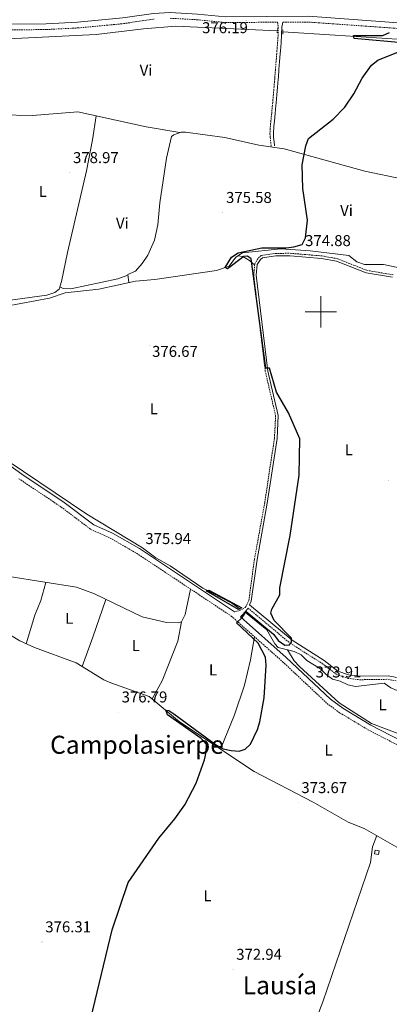
# Model space of a CAD drawing. Units: metres. Extents: x 600832 to 605330, y 4654736 to 4657770.
# Drawn here: x 602808 to 603044, y 4656058 to 4656686 of the extents above; entities that cross this region are included whole.
import ezdxf
from ezdxf.enums import TextEntityAlignment as Align

# ---------------------------------------------------------------- set-up
doc = ezdxf.new("R2010")
doc.units = ezdxf.units.M
doc.header["$MEASUREMENT"] = 0
doc.linetypes.add('TRAZOS', pattern=[0.75, 0.5, -0.25])
doc.linetypes.add('TRAZOSX2', pattern=[1.5, 1, -0.5])
for name, color, linetype, lineweight in [('Carátula', 7, 'Continuous', 5), ('Level 13', 5, 'Continuous', 0), ('Level 15', 1, 'Continuous', 0), ('Level 21', 19, 'Continuous', 0), ('Level 36', 19, 'Continuous', 40), ('Level 37', 92, 'Continuous', 0), ('Level 4', 36, 'Continuous', 30), ('Level 41', 19, 'Continuous', 0), ('Level 45', 19, 'Continuous', 0), ('Level 52', 1, 'Continuous', 13), ('Level 63', 7, 'Continuous', 0), ('Level 7', 1, 'Continuous', 0)]:
    doc.layers.add(name, color=color, linetype=linetype, lineweight=lineweight)
doc.styles.add('Arial', font='ARIAL.TTF', dxfattribs={"height": 0.2})

# ---------------------------------------------------------------- blocks, each defined once
blk = doc.blocks.new('5PATER')
at = {"layer": 'Carátula', "linetype": 'Continuous', "lineweight": 5}
h = blk.add_hatch(color=250, dxfattribs=at)
edge = h.paths.add_edge_path()
edge.add_ellipse((0, 0), major_axis=(-1.33, -1.34), ratio=0.999422, start_angle=0, end_angle=360)

msp = doc.modelspace()

# ---------------------------------------------------------------- linework, layer by layer
at = {"layer": 'Level 13', "color": 5, "linetype": 'Continuous', "lineweight": 0, "ltscale": 0.5}
for points in [[(602800.8, 4656674.15, 378.92), (602856.87, 4656676.83, 377.95), (602886.9, 4656680.55, 377.41), (602907.71, 4656682.17, 376.51), (602972.29, 4656679.19, 375.74)], [(602975.82, 4656678.62, 375.89), (603009.2, 4656676.39, 374.53), (603055.16, 4656673.4, 374.07), (603102.01, 4656669.78, 372.26), (603128.18, 4656668.46, 372.05), (603181.1, 4656670.77, 371.33), (603188.14, 4656671.43, 371.2), (603202.77, 4656674.72, 370.61), (603252.14, 4656678.4, 369.68)], [(602799.76, 4656503.6, 378.04), (602827.17, 4656508.83, 377.27), (602836.98, 4656512.12, 376.67), (602858.44, 4656514.55, 376.06), (602881.96, 4656519.63, 375.76), (602894.27, 4656520.71, 375.45), (602933.42, 4656526.45, 375), (602941.7, 4656529.19, 375), (602945.84, 4656534.95, 374.85), (602950.17, 4656537.62, 374.86), (602974.51, 4656540.15, 374.24), (602993.26, 4656539.04, 374.03), (603017.82, 4656535.92, 373.79), (603023.02, 4656531.92, 373.64), (603027.76, 4656530.21, 373.66), (603039.91, 4656530.13, 373.02), (603049.04, 4656528.37, 372.71)], [(602692.47, 4656488.33, 380.14), (602691.75, 4656480.43, 380), (602692.59, 4656474.18, 380), (602695.45, 4656469.23, 379.85), (602697.69, 4656467.65, 379.81), (602717.49, 4656453.91, 379.39), (602734.96, 4656443.72, 379.5), (602760.15, 4656434.67, 378.94), (602767.5, 4656428.35, 378.48), (602790.14, 4656411.91, 377.79), (602850.96, 4656371.06, 376.69), (602886.46, 4656349.57, 376.21), (602894.88, 4656343.27, 375.75), (602904.02, 4656338.07, 375.6), (602924.83, 4656323.74, 375.15), (602943.31, 4656314.15, 375), (602948.36, 4656310.63, 375)], [(602951.96, 4656308.25, 374.55), (602965.71, 4656297.32, 374.55), (602970.6, 4656288.36, 374.39), (602972.9, 4656286.04, 374.24), (602978.73, 4656284.59, 374.15)], [(602790.13, 4656300.99, 377.49), (602808.22, 4656290.26, 377.03), (602817.49, 4656286, 376.88), (602844.15, 4656276.16, 376.28), (602861.63, 4656265.46, 375.97), (602866.23, 4656263.45, 375.98), (602890.67, 4656254.77, 375.07), (602909.84, 4656238.65, 374.92), (602957.57, 4656207.01, 374.31), (602995.09, 4656187.42, 372.95), (603017.51, 4656174.68, 372.49), (603027.62, 4656170.65, 372.49), (603050.04, 4656157.79, 372.34)], [(602978.73, 4656284.59, 374.15), (602983, 4656283.52, 374.09), (602987.43, 4656281.21, 374.09), (602991.03, 4656277.7, 373.94), (602999.78, 4656272.28, 373.94), (603003.38, 4656268.68, 373.94), (603007.54, 4656265.75, 373.79), (603012.41, 4656264.44, 373.64), (603017.14, 4656262.1, 373.64), (603022.03, 4656261.07, 373.49), (603040.33, 4656263.2, 373.18), (603044.59, 4656260.27, 372.88), (603048.67, 4656258.49, 372.88), (603053.66, 4656258.41, 372.73), (603058.48, 4656259.83, 372.58), (603066.88, 4656265.54, 372.43), (603070.72, 4656268.93, 372.42), (603073.69, 4656272.95, 372.27), (603077.96, 4656275.78, 372.27), (603092.26, 4656281.38, 372.12), (603111.61, 4656293.51, 371.97)], [(602978.73, 4656284.59, 374.15), (602982.94, 4656277.49, 373.36), (602986.32, 4656273.77, 373.21), (603011.77, 4656250.79, 373.02), (603032.32, 4656237.51, 372.83), (603049.72, 4656230.97, 372.26), (603085.13, 4656212.68, 371.2), (603097.93, 4656209.67, 371.12), (603121.12, 4656205.89, 370.74)]]:
    msp.add_polyline3d(points, dxfattribs=at)
at = {"layer": 'Level 15', "color": 1, "linetype": 'Continuous', "lineweight": 0}
msp.add_polyline3d([(603034.26, 4656154.44, 374.68), (603034.64, 4656156.7, 374.68), (603037.21, 4656156.26, 374.53), (603036.83, 4656154, 374.53), (603034.26, 4656154.44, 374.68)], dxfattribs=at)
at = {"layer": 'Level 21', "color": 19, "linetype": 'Continuous', "lineweight": 0}
for points in [[(603057.92, 4656683.8, 374.66), (602992, 4656688.48, 375.64), (602939.2, 4656688.18, 376.9), (602921.37, 4656689.95, 377.23), (602904.08, 4656690.88, 376.94), (602893.34, 4656690.37, 377.08), (602873.92, 4656687.45, 377.53), (602844.99, 4656684.71, 378.31), (602824.92, 4656683.69, 379.2), (602799.92, 4656683.46, 379.78), (602773.98, 4656684.13, 380.51), (602712.09, 4656687.67, 381.9), (602596.91, 4656698.5, 385.09), (602583.35, 4656698.47, 385.41), (602569.47, 4656697.06, 385.86), (602564.51, 4656697.43, 385.89), (602546.89, 4656701.27, 386.17), (602542.33, 4656703.36, 386.15), (602533.16, 4656710.95, 386.63)], [(602975.81, 4656684.75, 375.99), (602975.1, 4656681.58, 376.15), (602975.05, 4656676.61, 376), (602974.68, 4656671.55, 376), (602974.3, 4656666.56, 376), (602974.14, 4656664.56, 376), (602973.74, 4656659.57, 376), (602973.34, 4656654.59, 376), (602972.94, 4656649.61, 376), (602972.84, 4656648.36, 376), (602972.42, 4656643.37, 376), (602971.99, 4656638.38, 376), (602971.56, 4656633.4, 376), (602971.39, 4656631.53, 376), (602970.91, 4656626.54, 376), (602970.39, 4656621.56, 376), (602970.09, 4656618.52, 376), (602969.82, 4656613.69, 375.94), (602969.95, 4656611.49, 375.85), (602970.5, 4656606.59, 375.59), (602970.59, 4656605.83, 375.55)], [(603045.69, 4656522.05, 374.18), (603028.82, 4656524.92, 374.56), (603010.11, 4656532.32, 374.64), (603000.5, 4656534.08, 374.64), (602980.41, 4656535.73, 374.72), (602971.31, 4656535.66, 374.72), (602962.79, 4656534.45, 374.79), (602961.48, 4656533.33, 374.79), (602959.55, 4656530.17, 374.94), (602958.89, 4656523.32, 375.24), (602966.25, 4656462.3, 375.37), (602972.85, 4656433.85, 375.55), (602972.09, 4656419.32, 376.03), (602965.87, 4656378.07, 375.85), (602959.34, 4656342.02, 375.85), (602955.72, 4656315.53, 375.85), (602954.57, 4656313.2, 375.89), (602981.71, 4656290.56, 374.83), (603002.23, 4656277.65, 374.64), (603010.89, 4656270.97, 374.79), (603017.65, 4656268.49, 374.79), (603024.78, 4656267.67, 374.79), (603042.92, 4656267.94, 374.64), (603054.12, 4656265.76, 374.31)], [(602782.37, 4656415.83, 378.29), (602809.48, 4656396.52, 377.86), (602836.43, 4656378.53, 377.3), (602855.26, 4656364.28, 376.93), (602867.29, 4656358.93, 376.62), (602884.43, 4656349.05, 376.23), (602945.01, 4656308.83, 374.86), (602945.15, 4656308.7, 375.09)], [(603120.59, 4656203.59, 370.65), (603118.29, 4656204.46, 370.62), (603103.39, 4656208.13, 370.87), (603085.14, 4656211.18, 371.17), (603079.97, 4656212.89, 371.31), (603057.79, 4656223.17, 372.08), (603031.91, 4656236.51, 373.03), (603013.95, 4656247.27, 373.59), (603006.22, 4656253, 373.75), (602978.02, 4656279.51, 374.05), (602948.74, 4656305.51, 375.06), (602950.29, 4656307.02, 375.4), (602953.12, 4656310.29, 375.85), (602953.55, 4656311.14, 375.87)]]:
    msp.add_polyline3d(points, dxfattribs=at)
at = {"layer": 'Level 21', "color": 19, "linetype": 'TRAZOSX2', "lineweight": 0}
for points in [[(602800.13, 4656679.82, 379.63), (602825.03, 4656680.05, 379.2), (602845.25, 4656681.08, 378.31), (602874.36, 4656683.84, 377.53), (602893.7, 4656686.74, 377.08)], [(602904.07, 4656687.24, 376.94), (602921.09, 4656686.32, 377.23), (602939.03, 4656684.54, 376.9), (602972.4, 4656684.73, 376), (602972.87, 4656681.43, 376.15), (602972.83, 4656676.71, 376), (602972.46, 4656671.72, 376), (602972.08, 4656666.74, 376), (602971.92, 4656664.74, 376), (602971.52, 4656659.75, 376), (602971.12, 4656654.77, 376), (602970.72, 4656649.79, 376), (602970.62, 4656648.54, 376), (602970.2, 4656643.56, 376), (602969.77, 4656638.57, 376), (602969.34, 4656633.59, 376), (602969.18, 4656631.74, 376), (602968.7, 4656626.76, 376), (602968.17, 4656621.79, 376), (602967.87, 4656618.69, 376), (602967.59, 4656613.69, 375.94), (602967.73, 4656611.3, 375.85), (602968.29, 4656606.34, 375.59), (602968.38, 4656605.58, 375.55)], [(603057.69, 4656680.17, 374.66), (602991.88, 4656684.84, 375.64), (602975.81, 4656684.75, 375.99)], [(602945.15, 4656308.7, 375.09), (602948.65, 4656309.79, 375.4), (602951.89, 4656311.49, 375.85), (602954.13, 4656316.01, 375.85), (602957.72, 4656342.27, 375.85), (602964.25, 4656378.33, 375.85), (602970.46, 4656419.48, 376.03), (602971.21, 4656433.7, 375.55), (602964.63, 4656462.02, 375.37), (602957.24, 4656523.3, 375.24), (602957.96, 4656530.7, 374.94), (602960.21, 4656534.41, 374.79), (602962.09, 4656536.01, 374.79), (602971.19, 4656537.3, 374.72), (602980.47, 4656537.37, 374.72), (603000.72, 4656535.71, 374.64), (603010.56, 4656533.9, 374.64), (603029.26, 4656526.51, 374.56), (603046.06, 4656523.65, 374.18)], [(602807.49, 4656393.64, 377.86), (602834.41, 4656375.69, 377.3), (602853.47, 4656361.25, 376.93), (602865.7, 4656355.81, 376.62), (602882.59, 4656346.08, 376.23), (602942.87, 4656306.05, 374.86), (602975.66, 4656276.93, 374.05), (603003.97, 4656250.32, 373.75), (603012.01, 4656244.36, 373.59), (603030.21, 4656233.46, 373.03), (603056.25, 4656220.03, 372.08)], [(602953.55, 4656311.14, 375.87), (602980.4, 4656288.75, 374.83), (603000.95, 4656275.81, 374.64), (603009.8, 4656268.99, 374.79), (603017.13, 4656266.3, 374.79), (603024.67, 4656265.43, 374.79), (603042.72, 4656265.7, 374.64), (603053.83, 4656263.54, 374.31)]]:
    msp.add_polyline3d(points, dxfattribs=at)
at = {"layer": 'Level 21', "color": 1, "linetype": 'TRAZOS', "lineweight": 0}
for points in [[(602972.34, 4656680.72, 376.04), (602972.24, 4656677.7, 376.04)], [(602975.8, 4656679.84, 376.04), (602975.85, 4656677.11, 376.04)], [(602947.45, 4656310.19, 374.98), (602949.76, 4656311.32, 374.83)], [(602952.4, 4656308.95, 374.83), (602951.28, 4656307.17, 374.83)]]:
    msp.add_polyline3d(points, dxfattribs=at)
at = {"layer": 'Level 36', "color": 92, "linetype": 'Continuous', "lineweight": 0}
for points in [[(602910.23, 4656614.3, 376.41), (602888.66, 4656618.07, 377.41), (602845.1, 4656627.66, 379.05), (602816.24, 4656625.28, 379.29), (602795.74, 4656625.77, 379.63)], [(602795.74, 4656625.77, 379.63), (602797.1, 4656621.48, 378.73), (602797.42, 4656616.64, 378.41), (602795.36, 4656606.69, 379.18), (602791.52, 4656573.69, 379.27), (602783.64, 4656519.06, 379.18), (602782.6, 4656506.97, 379.18), (602784.81, 4656505.23, 379.18), (602825.31, 4656510.62, 378.57), (602830.38, 4656512.41, 378.57), (602833.18, 4656514.58, 378.42), (602834.82, 4656519.32, 378.41), (602838.55, 4656537.88, 378.73), (602850.7, 4656590.04, 378.42), (602854.46, 4656609.69, 378.08), (602856.77, 4656625.09, 378.61)], [(603077.01, 4656579.56, 373.68), (603028.04, 4656589.69, 374.27), (602976.56, 4656604.08, 375.81), (602960.43, 4656606.32, 375.96), (602938.93, 4656611.17, 376.26), (602913.74, 4656614.63, 376.41), (602911.01, 4656614.58, 376.41), (602906.31, 4656612.89, 376.41), (602904.85, 4656611.77, 376.41), (602901.65, 4656598, 376.56), (602897.46, 4656569.6, 376.56), (602896.2, 4656555.55, 376.56), (602894.02, 4656545.79, 376.41), (602889.67, 4656536.27, 376.41), (602886.1, 4656530.89, 376.41), (602881.98, 4656526.05, 376.41), (602877.02, 4656523.8, 376.34), (602877.57, 4656518.68, 375.81)], [(602947.22, 4656535.8, 374.85), (602950.24, 4656535.24, 375.61), (602954.65, 4656532.87, 375.64), (602957.87, 4656529.78, 374.98)], [(602833.65, 4656515.93, 378.42), (602835.73, 4656514.94, 378.12), (602840.63, 4656514.65, 377.65), (602870.67, 4656521.11, 377.98), (602877.05, 4656523.52, 376.31)], [(602709.93, 4656389.41, 380.1), (602727.29, 4656388.44, 379.12), (602770.71, 4656379.25, 378.77), (602776.66, 4656377.81, 378.77), (602781.16, 4656375.76, 378.77), (602782.01, 4656375.04, 378.77), (602782.86, 4656373.35, 378.77), (602782.98, 4656363.95, 378.96), (602781.22, 4656344, 378.59), (602778.87, 4656337.42, 378.59), (602779.68, 4656334.66, 378.59), (602844.25, 4656324.47, 377.02), (602855.79, 4656320.2, 376.51), (602886.09, 4656305.45, 376.12), (602901.57, 4656301.87, 376.31), (602909.6, 4656301.74, 376.12), (602911.29, 4656302.44, 376.12), (602913.48, 4656307.1, 376.2), (602916.93, 4656323.28, 375.45)], [(602812.32, 4656288.37, 376.97), (602817.72, 4656306.61, 378.24), (602821.48, 4656315.92, 378.51), (602824.83, 4656327.54, 377.49)], [(602863.09, 4656316.64, 376.42), (602854.8, 4656292.63, 377.49), (602847.88, 4656273.88, 376.21)], [(602911.29, 4656302.44, 376.12), (602908.86, 4656289.94, 376.34), (602898.85, 4656264.76, 376.45), (602892.56, 4656253.18, 375.05)], [(602936.13, 4656221.23, 374.58), (602944.96, 4656243.05, 375.15), (602951.45, 4656261.99, 375.15), (602955.21, 4656278.03, 375.24), (602957.85, 4656292.75, 374.49)], [(602988.66, 4656027.2, 371.88), (603001.2, 4656059.96, 371.87), (603031.58, 4656148.86, 372.82), (603032.89, 4656158.91, 372.82), (603035.69, 4656166.02, 372.44)]]:
    msp.add_polyline3d(points, dxfattribs=at)
at = {"layer": 'Level 4', "color": 36, "linetype": 'Continuous', "lineweight": 30}
for points in [[(603054.18, 4656671.47, 375.01), (603021.31, 4656674.41, 375.01), (603020.93, 4656676.21, 375.01), (603039.56, 4656676.21, 375.01), (603043.79, 4656678.24, 375.01)], [(602952.4, 4656308.95, 375.01), (602969.82, 4656294.58, 375.01), (602972.86, 4656290.45, 375.01), (602977.17, 4656287.57, 375.01), (602980.11, 4656287.67, 375.01), (602981.26, 4656289.41, 375.01), (602981.4, 4656292.04, 375.01), (602970.18, 4656303.26, 375.01), (602968.11, 4656307.85, 375.01), (602968.75, 4656310.51, 375.01), (602973.88, 4656319.51, 375.01), (602973.99, 4656323.98, 375.01), (602980.43, 4656357.32, 375.01), (602986.24, 4656395.87, 375.01), (602986.68, 4656419.07, 375.01), (602979.32, 4656435.57, 375.01), (602971.86, 4656448.78, 375.01), (602967.26, 4656464.09, 375.01), (602964.88, 4656464.13, 375.01), (602955.52, 4656533.93, 375.01), (602953.3, 4656535.54, 375.01), (602950.96, 4656535.43, 375.01), (602940.55, 4656527.45, 375.01), (602938.99, 4656528.35, 375.01), (602943.1, 4656534.96, 375.01), (602947.32, 4656537.69, 375.01), (602962.49, 4656540.76, 375.01), (602977.87, 4656540.93, 375.01), (602982.85, 4656541.45, 375.01), (602988.02, 4656542.91, 375.01), (602990.35, 4656547.15, 375.01), (602991.46, 4656558.47, 375.01), (602988.54, 4656578.72, 375.01), (602988.15, 4656593.79, 375.01), (602990.39, 4656605.89, 375.01), (602992.24, 4656610.53, 375.01), (603007.94, 4656622.9, 375.01), (603015.4, 4656630.63, 375.01), (603021.15, 4656639.06, 375.01), (603026.32, 4656649.01, 375.01), (603032.28, 4656657.34, 375.01), (603036.42, 4656660.62, 375.01), (603050.52, 4656666.28, 375.01)], [(602947.45, 4656310.19, 375.01), (602926.91, 4656322.03, 375.01), (602928.72, 4656322.57, 375.01), (602949.76, 4656311.32, 375.01)], [(602853.35, 4656049.43, 375.01), (602867.08, 4656105.91, 375.01), (602877.33, 4656136.18, 375.01), (602896.8, 4656164.39, 375.01), (602907.01, 4656176.67, 375.01), (602913.34, 4656185.66, 375.01), (602920.54, 4656199.47, 375.01), (602925.9, 4656214.32, 375.01), (602926.92, 4656219.31, 375.01), (602927.06, 4656224.15, 375.01), (602923.79, 4656227.96, 375.01), (602902.35, 4656243.1, 375.01), (602901.17, 4656246.07, 375.01), (602903.14, 4656245.8, 375.01), (602906.3, 4656243.7, 375.01), (602933.45, 4656223.78, 375.01), (602937.88, 4656221.29, 375.01), (602942.77, 4656220.23, 375.01), (602947.96, 4656219.84, 375.01), (602951.89, 4656221.24, 375.01), (602955.12, 4656224.3, 375.01), (602959.68, 4656233.73, 375.01), (602961.24, 4656238.64, 375.01), (602963.86, 4656253.89, 375.01), (602965.25, 4656274.79, 375.01), (602964.7, 4656279.76, 375.01), (602960.03, 4656288.67, 375.01), (602946.28, 4656301.73, 375.01), (602949.98, 4656305.1, 375.01), (602951.28, 4656307.17, 375.01)]]:
    msp.add_polyline3d(points, dxfattribs=at)
at = {"layer": 'Level 52', "color": 1, "linetype": 'Continuous', "lineweight": 0}
msp.add_polyline3d([(603034.26, 4656154.44, 374.68), (603034.64, 4656156.7, 374.68), (603037.21, 4656156.26, 374.53), (603036.83, 4656154, 374.53), (603034.26, 4656154.44, 374.68)], close=True, dxfattribs=at)
at = {"layer": 'Level 63', "linetype": 'Continuous', "lineweight": 0}
for points in [[(603000, 4656490, 0.01), (603000, 4656510, 0.01)], [(602990, 4656500, 0.01), (603010, 4656500, 0.01)]]:
    msp.add_polyline3d(points, dxfattribs=at)

# ---------------------------------------------------------------- block references
at = {"layer": 'Level 7', "color": 19, "linetype": 'Continuous', "lineweight": 0, "xscale": 0.09999983015004542, "yscale": 0.09999983015004542}
for p in [(602952.36, 4656685.89, 376.19), (602835.53, 4656681.68, 378.74), (602840.01, 4656588.7, 378.98), (602937.62, 4656563.28, 375.59), (602988.01, 4656535.77, 374.89), (602890.87, 4656478.56, 376.68), (603043.19, 4656392.33, 374.89), (602886.18, 4656345.75, 375.95), (602994.6, 4656260.7, 373.92), (602871.07, 4656244.76, 376.8), (602985.55, 4656186.95, 373.68), (602822.32, 4656098.17, 376.32), (602944.1, 4656080.64, 372.95)]:
    msp.add_blockref('5PATER', p, dxfattribs=at)

# ---------------------------------------------------------------- texts
at = {"layer": 'Level 37', "color": 92, "linetype": 'Continuous', "lineweight": 0, "style": 'Arial'}
for s, p in [('Vi', (602888.61, 4656654.08, 377.86)), ('L', (602822.83, 4656576.76, 379.34)), ('Vi', (603016.39, 4656564.71, 374.59)), ('Vi', (602873.51, 4656556.54, 377.8)), ('L', (602893.58, 4656438.17, 376.98)), ('L', (603017.82, 4656412.13, 374.93)), ('L', (602839.65, 4656304.59, 377.98)), ('L', (602882.08, 4656287.19, 376.67)), ('L', (602931.31, 4656271.7, 375.73)), ('L', (603039.41, 4656249.43, 373.32)), ('L', (603004.98, 4656220.61, 373.72)), ('L', (602927.81, 4656127.62, 374.04))]:
    msp.add_text(s, height=7, dxfattribs=at).set_placement(p, align=Align.MIDDLE_CENTER)
at = {"layer": 'Level 41', "color": 19, "linetype": 'Continuous', "lineweight": 0, "style": 'Arial'}
for s, p in [('376.19', (602924.34, 4656675.55, 376.19)), ('378.97', (602842.06, 4656592.7, 378.98)), ('375.58', (602939.6, 4656567.28, 375.59)), ('374.88', (602990, 4656539.77, 374.89)), ('376.67', (602892.47, 4656469.12, 376.68)), ('375.94', (602888.17, 4656349.75, 375.95)), ('373.91', (602996.68, 4656264.7, 373.92)), ('376.79', (602873.05, 4656248.76, 376.8)), ('373.67', (602987.6, 4656190.95, 373.68)), ('376.31', (602824.4, 4656102.17, 376.32)), ('372.94', (602946.09, 4656084.64, 372.95))]:
    msp.add_text(s, height=7, dxfattribs=at).set_placement(p, align=Align.BOTTOM_LEFT)
at = {"layer": 'Level 45', "color": 19, "linetype": 'Continuous', "lineweight": 0, "style": 'Arial'}
for s, p in [('Campolasierpe', (602882.85, 4656223.96, 376.64)), ('Lausía', (602973.93, 4656070.6, 372.75))]:
    msp.add_text(s, height=11.5, dxfattribs=at).set_placement(p, align=Align.MIDDLE_CENTER)

doc.saveas('drawing.dxf')
